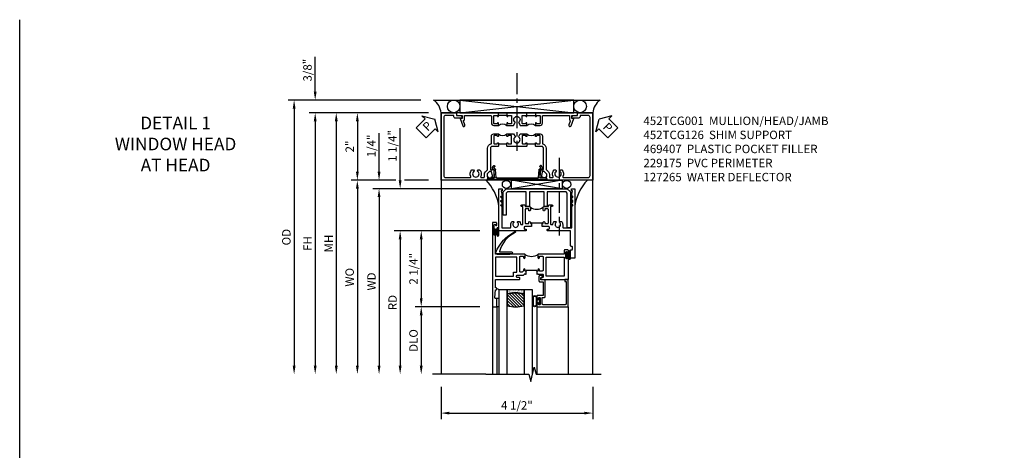
# Model space of a CAD drawing. Extents: x 0 to 118, y 0 to 76.
# Drawn here: x 0 to 30, y 63 to 76 of the extents above; entities that cross this region are included whole.
import ezdxf

# ---------------------------------------------------------------- set-up
doc = ezdxf.new("R2010")
doc.units = 0
doc.header["$LTSCALE"] = 0.5
doc.header["$MEASUREMENT"] = 0
doc.linetypes.add('CENTER', pattern=[2, 1.25, -0.25, 0.25, -0.25])
doc.layers.get('0').update_dxf_attribs({"color": 4, "linetype": 'CONTINUOUS'})
for name, color, linetype in [('CENTER', 1, 'CENTER'), ('DIME', 2, 'CONTINUOUS'), ('FORMAT', 7, 'CONTINUOUS'), ('TEXT', 3, 'CONTINUOUS')]:
    doc.layers.add(name, color=color, linetype=linetype)
doc.styles.get("Standard").update_dxf_attribs({"font": 'arial.ttf'})
doc.dimstyles.new('EXT_ON-OFF', dxfattribs={"dimscale": 2, "dimtxt": 0.125, "dimasz": 0.125, "dimexe": 0.09, "dimexo": 0.1875, "dimgap": 0.05, "dimtad": 3, "dimdec": 5, "dimzin": 3, "dimdsep": 46, "dimlunit": 5, "dimtxsty": 'STANDARD', "dimcen": 0, "dimse2": 1, "dimazin": 0, "dimtfac": 1, "dimtdec": 5, "dimtofl": 0, "dimtmove": 0, "dimatfit": 0, "dimfxl": 1, "dimfrac": 2, "dimtolj": 1, "dimtzin": 3, "dimarcsym": 0})
doc.dimstyles.new('EXT_ON-ON', dxfattribs={"dimscale": 2, "dimtxt": 0.125, "dimasz": 0.125, "dimexe": 0.09, "dimexo": 0.1875, "dimgap": 0.05, "dimtad": 3, "dimdec": 5, "dimzin": 3, "dimdsep": 46, "dimlunit": 5, "dimtxsty": 'STANDARD', "dimcen": 0, "dimazin": 0, "dimtfac": 1, "dimtdec": 5, "dimtofl": 0, "dimtmove": 0, "dimatfit": 0, "dimfxl": 1, "dimfrac": 2, "dimtolj": 1, "dimtzin": 3, "dimarcsym": 0})

# ---------------------------------------------------------------- blocks, each defined once
blk = doc.blocks.new('*D120')
at = {"layer": 'DIME', "color": 0, "lineweight": -2, "transparency": 16777216}
for p, q in [((12.492, 72.878), (10.206, 72.878)), ((10.386, 72.628), (10.386, 71.128)), ((11.53, 70.878), (10.206, 70.878))]:
    blk.add_line(p, q, dxfattribs=at)
at = {"layer": 'DIME', "color": 0, "transparency": 16777216}
for points in [[(10.345, 72.628), (10.428, 72.628), (10.386, 72.878)], [(10.345, 71.128), (10.428, 71.128), (10.386, 70.878)]]:
    blk.add_solid(points, dxfattribs=at)
at = {"layer": 'DIME', "color": 0, "transparency": 16777216, "insert": (10.161, 71.878), "char_height": 0.25, "attachment_point": 5, "rotation": 90}
blk.add_mtext('\\A1;2"', dxfattribs=at)
blk = doc.blocks.new('*D111')
at = {"layer": 'DIME', "color": 0, "lineweight": -2, "transparency": 16777216}
for p, q in [((12.867, 64.753), (12.867, 63.796)), ((17.367, 64.753), (17.367, 63.796)), ((13.117, 63.976), (17.117, 63.976))]:
    blk.add_line(p, q, dxfattribs=at)
at = {"layer": 'DIME', "color": 0, "transparency": 16777216}
for points in [[(13.117, 64.017), (13.117, 63.934), (12.867, 63.976)], [(17.117, 64.017), (17.117, 63.934), (17.367, 63.976)]]:
    blk.add_solid(points, dxfattribs=at)
at = {"layer": 'DIME', "color": 0, "transparency": 16777216, "insert": (15.117, 64.205), "char_height": 0.25, "attachment_point": 5}
blk.add_mtext('\\A1;4 1/2"', dxfattribs=at)
blk = doc.blocks.new('*D121')
at = {"layer": 'DIME', "color": 0, "lineweight": -2, "transparency": 16777216}
for p, q in [((11.53, 70.878), (10.206, 70.878)), ((12.492, 70.878), (11.78, 70.878)), ((10.386, 70.628), (10.386, 65.378))]:
    blk.add_line(p, q, dxfattribs=at)
at = {"layer": 'DIME', "color": 0, "transparency": 16777216}
for points in [[(10.345, 70.628), (10.428, 70.628), (10.386, 70.878)], [(10.345, 65.378), (10.428, 65.378), (10.386, 65.128)]]:
    blk.add_solid(points, dxfattribs=at)
at = {"layer": 'DIME', "color": 0, "transparency": 16777216, "insert": (10.157, 68.003), "char_height": 0.25, "attachment_point": 5, "rotation": 90}
blk.add_mtext('\\A1;WO', dxfattribs=at)
blk = doc.blocks.new('*D122')
at = {"layer": 'DIME', "color": 0, "lineweight": -2, "transparency": 16777216}
for p, q in [((11.03, 71.128), (11.03, 72.272)), ((11.53, 70.878), (10.85, 70.878)), ((12.492, 70.878), (11.78, 70.878)), ((14.206, 70.628), (10.85, 70.628)), ((11.03, 70.378), (11.03, 70.128))]:
    blk.add_line(p, q, dxfattribs=at)
at = {"layer": 'DIME', "color": 0, "transparency": 16777216}
for points in [[(10.988, 71.128), (11.072, 71.128), (11.03, 70.878)], [(10.988, 70.378), (11.072, 70.378), (11.03, 70.628)]]:
    blk.add_solid(points, dxfattribs=at)
at = {"layer": 'DIME', "color": 0, "transparency": 16777216, "insert": (10.801, 71.895), "char_height": 0.25, "attachment_point": 5, "rotation": 90}
blk.add_mtext('\\A1;1/4"', dxfattribs=at)
blk = doc.blocks.new('*D112')
at = {"layer": 'DIME', "color": 0, "lineweight": -2, "transparency": 16777216}
for p, q in [((14.206, 70.628), (10.85, 70.628)), ((11.03, 70.378), (11.03, 65.378))]:
    blk.add_line(p, q, dxfattribs=at)
at = {"layer": 'DIME', "color": 0, "transparency": 16777216}
for points in [[(10.988, 70.378), (11.072, 70.378), (11.03, 70.628)], [(10.988, 65.378), (11.072, 65.378), (11.03, 65.128)]]:
    blk.add_solid(points, dxfattribs=at)
at = {"layer": 'DIME', "color": 0, "transparency": 16777216, "insert": (10.805, 67.878), "char_height": 0.25, "attachment_point": 5, "rotation": 90}
blk.add_mtext('\\A1;WD', dxfattribs=at)
blk = doc.blocks.new('*D113')
at = {"layer": 'DIME', "color": 0, "lineweight": -2, "transparency": 16777216}
for p, q in [((14.018, 69.378), (11.475, 69.378)), ((11.655, 69.128), (11.655, 65.378))]:
    blk.add_line(p, q, dxfattribs=at)
at = {"layer": 'DIME', "color": 0, "transparency": 16777216}
for points in [[(11.613, 69.128), (11.697, 69.128), (11.655, 69.378)], [(11.613, 65.378), (11.697, 65.378), (11.655, 65.128)]]:
    blk.add_solid(points, dxfattribs=at)
at = {"layer": 'DIME', "color": 0, "transparency": 16777216, "insert": (11.43, 67.253), "char_height": 0.25, "attachment_point": 5, "rotation": 90}
blk.add_mtext('\\A1;RD', dxfattribs=at)
blk = doc.blocks.new('*D114')
at = {"layer": 'DIME', "color": 0, "lineweight": -2, "transparency": 16777216}
for p, q in [((14.018, 67.128), (12.1, 67.128)), ((12.28, 66.878), (12.28, 65.378))]:
    blk.add_line(p, q, dxfattribs=at)
at = {"layer": 'DIME', "color": 0, "transparency": 16777216}
for points in [[(12.238, 66.878), (12.322, 66.878), (12.28, 67.128)], [(12.238, 65.378), (12.322, 65.378), (12.28, 65.128)]]:
    blk.add_solid(points, dxfattribs=at)
at = {"layer": 'DIME', "color": 0, "transparency": 16777216, "insert": (12.051, 66.128), "char_height": 0.25, "attachment_point": 5, "rotation": 90}
blk.add_mtext('\\A1;DLO', dxfattribs=at)
blk = doc.blocks.new('*D115')
at = {"layer": 'DIME', "color": 0, "lineweight": -2, "transparency": 16777216}
for p, q in [((14.018, 69.378), (12.1, 69.378)), ((12.28, 69.128), (12.28, 67.378)), ((14.018, 67.128), (12.1, 67.128))]:
    blk.add_line(p, q, dxfattribs=at)
at = {"layer": 'DIME', "color": 0, "transparency": 16777216}
for points in [[(12.238, 69.128), (12.322, 69.128), (12.28, 69.378)], [(12.238, 67.378), (12.322, 67.378), (12.28, 67.128)]]:
    blk.add_solid(points, dxfattribs=at)
at = {"layer": 'DIME', "color": 0, "transparency": 16777216, "insert": (12.051, 68.253), "char_height": 0.25, "attachment_point": 5, "rotation": 90}
blk.add_mtext('\\A1;2 1/4"', dxfattribs=at)
blk = doc.blocks.new('*D123')
at = {"layer": 'DIME', "color": 0, "lineweight": -2, "transparency": 16777216}
for p, q in [((11.655, 70.878), (11.655, 72.418)), ((14.206, 70.628), (11.475, 70.628)), ((14.018, 69.378), (11.475, 69.378)), ((11.655, 69.128), (11.655, 68.878))]:
    blk.add_line(p, q, dxfattribs=at)
at = {"layer": 'DIME', "color": 0, "transparency": 16777216}
for points in [[(11.613, 70.878), (11.697, 70.878), (11.655, 70.628)], [(11.613, 69.128), (11.697, 69.128), (11.655, 69.378)]]:
    blk.add_solid(points, dxfattribs=at)
at = {"layer": 'DIME', "color": 0, "transparency": 16777216, "insert": (11.426, 71.895), "char_height": 0.25, "attachment_point": 5, "rotation": 90}
blk.add_mtext('\\A1;1 1/4"', dxfattribs=at)
blk = doc.blocks.new('B027874')
h = blk.add_hatch()
h.set_pattern_fill('ANSI31', color=256, scale=0.08, style=0)
h.set_pattern_definition([(45, (-2.208298, 1.612679), (-0.007071068, 0.007071068), [])])
h.paths.add_polyline_path([(-0.043, 0), (-0.028, 0.015), (-0.028, 0.03), (-0.072, 0.03, 0.029608), (-0.076, 0.037), (-0.076, 0.1, 0.8), (-0.139, 0.1), (-0.139, -0.1, 0.8), (-0.076, -0.1), (-0.076, -0.037, 0.029608), (-0.072, -0.03), (-0.028, -0.03), (-0.028, -0.015)])
h.paths.add_polyline_path([(-0.083, -0.1, -0.742268), (-0.132, -0.1), (-0.132, 0.1, -0.742268), (-0.083, 0.1)], flags=16)
h.paths.add_polyline_path([(-0.092, -0.021, -1), (-0.101, -0.021, -1)], flags=0)
h.paths.add_polyline_path([(-0.094, 0.028, -1), (-0.089, 0.028, -1)], flags=0)
h.paths.add_polyline_path([(-0.094, -0.043, -1), (-0.098, -0.043, -1)], flags=0)
h.paths.add_polyline_path([(-0.119, 0.002, -1), (-0.112, 0.002, -1)], flags=0)
h.paths.add_polyline_path([(-0.095, -0.057, -1), (-0.104, -0.057, -1)], flags=0)
h.paths.add_polyline_path([(-0.098, 0.055, -1), (-0.089, 0.055, -1)], flags=0)
h.paths.add_polyline_path([(-0.088, -0.061, -1), (-0.092, -0.061, -1)], flags=0)
h.paths.add_polyline_path([(-0.126, 0.025, -1), (-0.117, 0.025, -1)], flags=0)
h.paths.add_polyline_path([(-0.124, -0.036, -1), (-0.129, -0.036, -1)], flags=0)
h.paths.add_polyline_path([(-0.12, 0.046, -1), (-0.116, 0.046, -1)], flags=0)
h.paths.add_polyline_path([(-0.097, 0.067, -1), (-0.093, 0.067, -1)], flags=0)
h.paths.add_polyline_path([(-0.115, -0.066, -1), (-0.122, -0.066, -1)], flags=0)
h.paths.add_polyline_path([(-0.097, -0.082, -1), (-0.102, -0.082, -1)], flags=0)
h.paths.add_polyline_path([(-0.1, 0.081, -1), (-0.091, 0.081, -1)], flags=0)
h.paths.add_polyline_path([(-0.119, 0.065, -0.486829), (-0.122, 0.067, -0.664322), (-0.118, 0.068, -0.486829), (-0.116, 0.066, -0.664322)], flags=0)
h.paths.add_polyline_path([(-0.094, -0.103, -1), (-0.103, -0.103, -1)], flags=0)
h.paths.add_polyline_path([(-0.122, -0.089, -1), (-0.128, -0.089, -1)], flags=0)
h.paths.add_polyline_path([(-0.105, 0.103, -1), (-0.098, 0.103, -1)], flags=0)
h.paths.add_polyline_path([(-0.126, -0.099, -1), (-0.13, -0.099, -1)], flags=0)
h = blk.add_hatch()
h.set_pattern_fill('ANSI31', color=256, scale=0.25, angle=90, style=0)
h.set_pattern_definition([(135, (-10.943272, -7.362555), (-0.02209709, -0.02209709), [])])
h.paths.add_polyline_path([(0, 0.094), (-0.028, 0.094), (-0.028, 0.03), (-0.028, 0.015), (-0.043, 0), (-0.028, -0.015), (-0.028, -0.03), (-0.028, -0.094), (0, -0.094)])
for p, q in [((-0.139, 0.1), (-0.139, -0.1)), ((-0.128, 0.009), (-0.128, 0.009)), ((-0.123, 0.085), (-0.123, 0.085)), ((-0.118, 0.083), (-0.118, 0.083)), ((-0.116, 0.113), (-0.116, 0.113)), ((-0.101, 0.037), (-0.101, 0.037)), ((-0.096, 0.073), (-0.096, 0.073)), ((-0.091, 0.098), (-0.091, 0.098)), ((-0.028, 0.03), (-0.072, 0.03)), ((-0.128, -0.022), (-0.128, -0.022)), ((-0.128, -0.054), (-0.128, -0.054)), ((-0.123, -0.066), (-0.123, -0.066)), ((-0.12, -0.056), (-0.12, -0.056)), ((-0.12, -0.108), (-0.12, -0.108)), ((-0.094, -0.068), (-0.094, -0.068)), ((-0.092, -0.082), (-0.092, -0.082)), ((-0.089, -0.006), (-0.089, -0.006)), ((-0.072, -0.03), (-0.028, -0.03))]:
    blk.add_line(p, q)
blk.add_lwpolyline([(-0.076, 0.037), (-0.076, 0.1, 0.8), (-0.139, 0.1), (-0.139, -0.1, 0.8), (-0.076, -0.1), (-0.076, -0.037)], format="xyb")
blk.add_lwpolyline([(-0.083, -0.1), (-0.083, 0.1, 0.742268), (-0.132, 0.1), (-0.132, -0.1, 0.742268)], format="xyb", close=True)
blk.add_lwpolyline([(-0.028, -0.094), (-0.028, -0.03), (-0.028, -0.015), (-0.043, 0), (-0.028, 0.015), (-0.028, 0.03), (-0.028, 0.094), (0, 0.094), (0, -0.094)], close=True)
for centre, radius in [((-0.122, 0.025), 0.0045), ((-0.12, 0.067), 0.00225), ((-0.118, 0.066), 0.00225), ((-0.118, 0.046), 0.00225), ((-0.115, 0.002), 0.00337), ((-0.102, 0.103), 0.00337), ((-0.095, 0.081), 0.0045), ((-0.093, 0.055), 0.0045), ((-0.095, 0.067), 0.00225), ((-0.091, 0.028), 0.00225), ((-0.128, -0.099), 0.00225), ((-0.126, -0.036), 0.00225), ((-0.125, -0.089), 0.00337), ((-0.118, -0.066), 0.00337), ((-0.1, -0.057), 0.0045), ((-0.099, -0.103), 0.0045), ((-0.099, -0.082), 0.00225), ((-0.096, -0.021), 0.0045), ((-0.096, -0.043), 0.00225), ((-0.09, -0.061), 0.00225)]:
    blk.add_circle(centre, radius)
for start, end in [(26.3878, 33.1715), (326.8285, 333.6122)]:
    blk.add_arc((-0.132, 0), 0.0675, start, end)
blk = doc.blocks.new('B224131')
for points in [[(0.969, 1.125), (0.969, 1.035), (0.969, 1.035), (0.937, 1.035), (0.937, 0.997, -1), (0.887, 0.997), (0.887, 1.035), (0.801, 1.035, 0.414214), (0.781, 1.015), (0.781, 0.617, 0.414214), (0.801, 0.597), (0.887, 0.597), (0.887, 0.635, -1), (0.937, 0.635), (0.937, 0.552, -0.414214), (0.918, 0.532), (0.781, 0.532), (0.781, 0.503, -0.414214), (0.761, 0.483), (0.678, 0.483, -1), (0.678, 0.533), (0.716, 0.533), (0.716, 1.043, 0.414214), (0.696, 1.063), (0.664, 1.063, 0.379055), (0.644, 1.045, -0.145843), (0.611, 0.969), (0.571, 0.969, -0.673324), (0.558, 1.003, 2.463527), (0.442, 1.003, -0.673324), (0.429, 0.969), (0.389, 0.969, -0.177014), (0.355, 1.063), (0.355, 1.14, 0.414214), (0.335, 1.16), (0.09, 1.16), (0.09, 0.159), (0.065, 0.065), (0.1, 0.065), (0.1, 0), (0, 0), (0, 2.063), (0.125, 2.063), (0.125, 1.813), (0.085, 1.813, 0.414214), (0.065, 1.793), (0.065, 1.73, 0.414214), (0.085, 1.71), (0.105, 1.71, -0.414214), (0.125, 1.69), (0.125, 1.25), (0.803, 1.25, -0.414214), (0.813, 1.24), (0.813, 1.21, -0.414214), (0.803, 1.2), (0.77, 1.2, 0.414214), (0.75, 1.18), (0.75, 1.145, 0.414214), (0.77, 1.125), (0.923, 1.125), (0.937, 1.11), (0.953, 1.125)], [(1.281, 1.125), (1.298, 1.125), (1.312, 1.11), (1.328, 1.125), (1.48, 1.125, 0.414214), (1.5, 1.145), (1.5, 1.18, 0.414214), (1.48, 1.2), (1.448, 1.2, -0.414214), (1.438, 1.21), (1.438, 1.24, -0.414214), (1.448, 1.25), (2.25, 1.25), (2.25, 0), (2.15, 0), (2.15, 0.065), (2.185, 0.065), (2.16, 0.159), (2.16, 1.16), (1.915, 1.16, 0.414214), (1.895, 1.14), (1.895, 1.063, -0.177014), (1.861, 0.969), (1.821, 0.969, -0.673324), (1.808, 1.003, 2.463527), (1.692, 1.003, -0.673324), (1.679, 0.969), (1.639, 0.969, -0.145843), (1.606, 1.045, 0.379055), (1.586, 1.063), (1.554, 1.063, 0.414214), (1.534, 1.043), (1.534, 0.533), (1.572, 0.533, -1), (1.572, 0.483), (1.489, 0.483, -0.414214), (1.469, 0.503), (1.469, 0.532), (1.333, 0.532, -0.414214), (1.312, 0.552), (1.312, 0.635, -1), (1.363, 0.635), (1.363, 0.597), (1.449, 0.597, 0.414214), (1.469, 0.617), (1.469, 1.015, 0.414214), (1.449, 1.035), (1.363, 1.035), (1.363, 0.997, -1), (1.312, 0.997), (1.312, 1.035), (1.281, 1.035)]]:
    blk.add_lwpolyline(points, format="xyb", close=True)
blk.add_lwpolyline([(0.969, 1.035), (0.969, 1.02), (1.281, 1.02), (1.281, 1.035)])
blk.add_lwpolyline([(1.312, 0.552, 0.32), (0.937, 0.552)], format="xyb")
blk = doc.blocks.new('B225125')
for points in [[(-1.438, -0.468), (-1.438, -0.378), (-1.438, -0.378), (-1.469, -0.378), (-1.469, -0.34, 1), (-1.519, -0.34), (-1.519, -0.375), (-1.554, -0.41), (-1.605, -0.41, -0.414214), (-1.625, -0.39), (-1.625, 0.04, -0.414214), (-1.605, 0.06), (-1.519, 0.06), (-1.519, 0.022, 1), (-1.469, 0.022), (-1.469, 0.105, 0.414214), (-1.489, 0.125), (-2.348, 0.125), (-2.348, 0.749), (-2.333, 0.749, 0.414214), (-2.313, 0.769), (-2.313, 0.827, 1), (-2.345, 0.827), (-2.345, 0.821, -1), (-2.389, 0.821), (-2.389, 0.99, -1), (-2.345, 0.99), (-2.345, 0.984, 1), (-2.313, 0.984), (-2.313, 1.042, 0.414214), (-2.333, 1.062), (-2.438, 1.062), (-2.438, -1.438), (-2.313, -1.438), (-2.313, -1.188), (-2.353, -1.188, -0.446679), (-2.373, -1.165), (-2.348, -0.938), (-2.333, -0.938, 0.414214), (-2.313, -0.918), (-2.313, -0.895, 0.414214), (-2.333, -0.875), (-2.348, -0.875), (-2.348, -0.625), (-1.635, -0.625, 0.414214), (-1.625, -0.615), (-1.625, -0.585, 0.414214), (-1.635, -0.575), (-1.702, -0.575, -0.414214), (-1.722, -0.555), (-1.722, -0.52, -0.414214), (-1.702, -0.5), (-1.516, -0.5), (-1.469, -0.453), (-1.454, -0.468)], [(-1.125, -0.468), (-1.109, -0.468), (-1.094, -0.453), (-1.079, -0.468), (-0.958, -0.468, -0.414214), (-0.938, -0.488), (-0.938, -0.555, -0.414214), (-0.958, -0.575), (-0.99, -0.575, 0.414214), (-1, -0.585), (-1, -0.615, 0.414214), (-0.99, -0.625), (-0.188, -0.625), (-0.188, 0.015, 1), (-0.22, 0.015), (-0.22, 0.009, -1), (-0.264, 0.009), (-0.264, 0.178, -1), (-0.22, 0.178), (-0.22, 0.172, 1), (-0.188, 0.172), (-0.188, 0.23, 0.414214), (-0.207, 0.25), (-0.293, 0.25, 0.414214), (-0.313, 0.23), (-0.313, 0.125), (-1.074, 0.125, 0.414214), (-1.094, 0.105), (-1.094, 0.022, 1), (-1.044, 0.022), (-1.044, 0.06), (-0.958, 0.06, -0.414214), (-0.938, 0.04), (-0.938, -0.358, -0.414214), (-0.958, -0.378), (-1.044, -0.378), (-1.044, -0.34, 1), (-1.094, -0.34), (-1.094, -0.378), (-1.125, -0.378)]]:
    blk.add_lwpolyline(points, format="xyb", close=True)
for points in [[(-1.812, -0.535), (-1.812, -0.41), (-1.715, -0.41), (-1.715, 0.035), (-2.348, 0.035), (-2.348, -0.535)], [(-0.847, -0.535), (-0.847, 0.035), (-0.313, 0.035), (-0.313, -0.535)]]:
    blk.add_lwpolyline(points, close=True)
blk.add_lwpolyline([(-1.094, 0.105, -0.3198), (-1.469, 0.105)], format="xyb")
blk.add_lwpolyline([(-1.125, -0.378), (-1.125, -0.363), (-1.438, -0.363), (-1.438, -0.378)])
blk = doc.blocks.new('B127074')
for p, q in [((-0.23, -0.118), (-0.23, 0.117)), ((-0.21, -0.117), (-0.21, 0.117)), ((-0.12, -0.117), (-0.12, 0.117)), ((-0.1, -0.117), (-0.1, 0.117)), ((-0.051, 0.035), (-0.1, 0.035)), ((-0.051, 0.078), (-0.051, 0.035)), ((-0.021, -0.078), (-0.021, 0.078)), ((-0.1, -0.035), (-0.051, -0.035)), ((-0.051, -0.035), (-0.051, -0.078))]:
    blk.add_line(p, q)
for centre, radius, start, end in [((-0.165, 0.099), 0.0675, 15.2882, 164.7118), ((-0.165, 0.099), 0.0485, 21.82, 158.18), ((-0.036, 0.078), 0.015, 0, 180), ((-0.165, -0.099), 0.0675, 195.7196, 344.6722), ((-0.165, -0.099), 0.0485, 201.82, 338.18), ((-0.036, -0.078), 0.015, 180, 0)]:
    blk.add_arc(centre, radius, start, end)
blk = doc.blocks.new('B224063')
blk.add_lwpolyline([(-0.87, 0.752, 0.414214), (-0.885, 0.737), (-0.885, 0.725, -0.414214), (-0.9, 0.71), (-0.92, 0.71, -0.414214), (-0.935, 0.725), (-0.935, 0.797, -0.414214), (-0.92, 0.812), (-0.007, 0.812), (-0.007, 0), (-0.105, 0), (-0.105, 0.062), (-0.067, 0.062), (-0.067, 0.722, 0.414214), (-0.097, 0.752), (-0.745, 0.752, 0.414214), (-0.775, 0.722), (-0.775, 0.542), (-0.717, 0.542, -0.414214), (-0.687, 0.512), (-0.687, 0.045, -0.414214), (-0.717, 0.015), (-0.812, 0.015), (-0.812, -0.055), (-0.782, -0.055, -0.414214), (-0.767, -0.07), (-0.767, -0.1, -0.414214), (-0.782, -0.115), (-0.842, -0.115, -0.414214), (-0.872, -0.085), (-0.872, 0.045, -0.414214), (-0.842, 0.075), (-0.747, 0.075), (-0.747, 0.482), (-0.92, 0.482, -0.414214), (-0.935, 0.497), (-0.935, 0.57, -0.414214), (-0.92, 0.585), (-0.9, 0.585, -0.414214), (-0.885, 0.57), (-0.885, 0.557, 0.414214), (-0.87, 0.542), (-0.85, 0.542, 0.414214), (-0.835, 0.557), (-0.835, 0.737, 0.414214), (-0.85, 0.752)], format="xyb", close=True)
blk = doc.blocks.new('B127186-7282')
blk.add_lwpolyline([(0, 0), (0, -0.25), (0.06, -0.25), (0.06, 0)], close=True)
blk.add_arc((0, -0.478), 0.0642, 270.4193, 340.2601)
blk = doc.blocks.new('GT-GLASS-1IN-7282')
h = blk.add_hatch()
h.set_pattern_fill('ANSI31', color=256, scale=0.5, style=0)
h.set_pattern_definition([(45, (-1.594896, -0.47501), (-0.0441942, 0.0441942), [])])
h.paths.add_polyline_path([(0.81, -0.03, 0.12), (0.31, -0.03), (0.31, -0.38, 0.12), (0.81, -0.38)])
h = blk.add_hatch()
h.set_pattern_fill('AR-SAND', color=256, scale=0.03, style=0)
h.set_pattern_definition([(37.5, (-8.435115, -10.989657), (-0.0018898, 0.05780471), [0, -0.0456, 0, -0.051, 0, -0.04875]), (7.5, (-8.435115, -10.98966), (0.0530933, 0.0846644), [0, -0.0246, 0, -0.0411, 0, -0.01575]), (327.5, (-8.472015, -10.989657), (0.09342426, 0.00016977), [0, -0.015, 0, -0.054, 0, -0.0705]), (317.5, (-8.472015, -10.98966), (0.0901838, 0.02633027), [0, -0.0075, 0, -0.0354, 0, -0.0405])])
edge = h.paths.add_edge_path()
edge.add_line((0.81, -0.38), (0.81, -0.5))
edge.add_line((0.81, -0.5), (0.31, -0.5))
edge.add_line((0.31, -0.5), (0.31, -0.38))
edge.add_arc((0.56, 0.647), 1.057, 256.3145, 283.6855)
for points in [[(0.31, 2), (0.31, -0.5), (0.06, -0.5), (0.06, 2)], [(1.06, 2.005), (1.06, -0.5), (0.81, -0.5), (0.81, 2)]]:
    blk.add_lwpolyline(points)
for points in [[(0.31, -0.38), (0.31, -0.03, -0.12), (0.81, -0.03), (0.81, -0.38, -0.12)], [(0.81, -0.38), (0.81, -0.5), (0.31, -0.5), (0.31, -0.38, 0.12)]]:
    blk.add_lwpolyline(points, format="xyb", close=True)
blk = doc.blocks.new('S224GT517')
for p, q in [((-2.25, 0.812), (-2.25, 2.812)), ((-2.125, 0.812), (-2.125, 2.812)), ((-0.935, 0.797), (-0.935, 2.812)), ((-0.007, 0.812), (-0.007, 2.812))]:
    blk.add_line(p, q)
blk.add_lwpolyline([(-2.45, 2.812), (-1.17, 2.812), (-1.117, 3.025), (-1.011, 2.6), (-0.958, 2.812), (0.185, 2.812)])
for name, p in [('GT-GLASS-1IN-7282', (-2.125, 0.812)), ('B127186-7282', (-2.125, 0.812)), ('B127074', (-0.835, 0.647)), ('B224063', (0, 0))]:
    blk.add_blockref(name, p)
blk = doc.blocks.new('B229175')
h = blk.add_hatch()
h.set_pattern_fill('ANSI37', color=256, scale=0.1, style=0)
h.set_pattern_definition([(45, (-2.727382, -6.92049), (-0.008838835, 0.008838835), []), (135, (-2.727382, -6.92049), (-0.008838835, -0.008838835), [])])
h.paths.add_polyline_path([(2.125, 0.567), (2.125, 0.523), (2.169, 0.479, 1), (2.191, 0.501)])
h.paths.add_polyline_path([(2.125, 0.442), (2.125, 0.398), (2.169, 0.354, 1), (2.191, 0.376)])
h.paths.add_polyline_path([(2.125, 0.317), (2.125, 0.273), (2.169, 0.229, 1), (2.191, 0.251)])
h.paths.add_polyline_path([(0.125, 0.273), (0.125, 0.317), (0.059, 0.251, 1), (0.081, 0.229)])
h.paths.add_polyline_path([(0.125, 0.398), (0.125, 0.442), (0.059, 0.376, 1), (0.081, 0.354)])
h.paths.add_polyline_path([(0.125, 0.523), (0.125, 0.567), (0.059, 0.501, 1), (0.081, 0.479)])
blk.add_lwpolyline([(2.031, 1.16), (2.031, 0.133), (1.992, 0.094), (1.437, 0.094), (1.437, 0.532), (1.344, 0.532), (1.344, 0.094), (0.906, 0.094), (0.906, 0.532), (0.812, 0.532), (0.812, 0.094), (0.258, 0.094), (0.219, 0.133), (0.219, 0.785), (0.125, 0.785), (0.125, 0.094), (0.219, 0), (2.031, 0), (2.125, 0.094), (2.125, 1.16)], close=True)
for points in [[(0.125, 0.567), (0.059, 0.501, 1), (0.081, 0.479), (0.125, 0.523)], [(0.125, 0.442), (0.059, 0.376, 1), (0.081, 0.354), (0.125, 0.398)], [(0.125, 0.317), (0.059, 0.251, 1), (0.081, 0.229), (0.125, 0.273)], [(2.125, 0.567), (2.191, 0.501, -1), (2.169, 0.479), (2.125, 0.523)], [(2.125, 0.442), (2.191, 0.376, -1), (2.169, 0.354), (2.125, 0.398)], [(2.125, 0.317), (2.191, 0.251, -1), (2.169, 0.229), (2.125, 0.273)]]:
    blk.add_lwpolyline(points, format="xyb")
blk = doc.blocks.new('*D116')
at = {"layer": 'DIME', "color": 0, "lineweight": -2, "transparency": 16777216}
for p, q in [((12.492, 72.878), (8.956, 72.878)), ((9.136, 72.628), (9.136, 65.378))]:
    blk.add_line(p, q, dxfattribs=at)
at = {"layer": 'DIME', "color": 0, "transparency": 16777216}
for points in [[(9.095, 72.628), (9.178, 72.628), (9.136, 72.878)], [(9.095, 65.378), (9.178, 65.378), (9.136, 65.128)]]:
    blk.add_solid(points, dxfattribs=at)
at = {"layer": 'DIME', "color": 0, "transparency": 16777216, "insert": (8.911, 69.003), "char_height": 0.25, "attachment_point": 5, "rotation": 90}
blk.add_mtext('\\A1;FH', dxfattribs=at)
blk = doc.blocks.new('*D117')
at = {"layer": 'DIME', "color": 0, "lineweight": -2, "transparency": 16777216}
for p, q in [((12.273, 73.253), (8.331, 73.253)), ((8.511, 73.003), (8.511, 65.378))]:
    blk.add_line(p, q, dxfattribs=at)
at = {"layer": 'DIME', "color": 0, "transparency": 16777216}
for points in [[(8.47, 73.003), (8.553, 73.003), (8.511, 73.253)], [(8.47, 65.378), (8.553, 65.378), (8.511, 65.128)]]:
    blk.add_solid(points, dxfattribs=at)
at = {"layer": 'DIME', "color": 0, "transparency": 16777216, "insert": (8.282, 69.191), "char_height": 0.25, "attachment_point": 5, "rotation": 90}
blk.add_mtext('\\A1;OD', dxfattribs=at)
blk = doc.blocks.new('*D118')
at = {"layer": 'DIME', "color": 0, "lineweight": -2, "transparency": 16777216}
for p, q in [((9.136, 73.503), (9.136, 74.532)), ((12.273, 73.253), (8.956, 73.253)), ((12.492, 72.878), (8.956, 72.878)), ((9.136, 72.628), (9.136, 72.378))]:
    blk.add_line(p, q, dxfattribs=at)
at = {"layer": 'DIME', "color": 0, "transparency": 16777216}
for points in [[(9.095, 73.503), (9.178, 73.503), (9.136, 73.253)], [(9.095, 72.628), (9.178, 72.628), (9.136, 72.878)]]:
    blk.add_solid(points, dxfattribs=at)
at = {"layer": 'DIME', "color": 0, "transparency": 16777216, "insert": (8.907, 74.142), "char_height": 0.25, "attachment_point": 5, "rotation": 90}
blk.add_mtext('\\A1;3/8"', dxfattribs=at)
blk = doc.blocks.new('B452TCG126')
for p, q in [((0.92, 0.797), (0.92, 1.047)), ((0.92, 0.203), (0.92, -0.047))]:
    blk.add_line(p, q)
for points in [[(1, 1.057), (0.99, 1.047), (0.904, 1.047, -1), (0.904, 1.078), (0.905, 1.078, 0.414214), (0.92, 1.093), (0.92, 1.173, 0.414214), (0.905, 1.188), (0.69, 1.188, 0.414214), (0.675, 1.173), (0.675, 1.093, 0.414214), (0.69, 1.078), (0.69, 1.078, -1), (0.69, 1.047), (0.625, 1.047), (0.625, 1.188, -0.414214), (0.695, 1.258), (0.9, 1.258, 0.414214), (0.92, 1.278), (0.92, 2.055), (0.799, 2.055, -0.315299), (0.78, 2.068), (0.779, 2.071, 0.414214), (0.753, 2.083), (0.641, 2.042, -1), (0.617, 2.108), (0.834, 2.187), (0.834, 2.125), (0.92, 2.125), (0.92, 2.295), (1, 2.295)], [(0.905, 0.766), (0.904, 0.766, -1), (0.904, 0.797), (0.99, 0.797), (1, 0.787), (1, 0.51), (0.99, 0.5), (1, 0.49), (1, 0.213), (0.99, 0.203), (0.904, 0.203, -1), (0.904, 0.234), (0.905, 0.234, 0.414214), (0.92, 0.249), (0.92, 0.329, 0.414214), (0.905, 0.344), (0.69, 0.344, 0.414214), (0.675, 0.329), (0.675, 0.249, 0.414214), (0.69, 0.234), (0.69, 0.234, -1), (0.69, 0.203), (0.625, 0.203), (0.625, 0.4), (0.707, 0.448, -0.386545), (0.72, 0.445, 3.127286), (0.72, 0.555, -0.386545), (0.707, 0.552), (0.625, 0.6), (0.625, 0.797), (0.69, 0.797, -1), (0.69, 0.766), (0.69, 0.766, 0.414214), (0.675, 0.751), (0.675, 0.671, 0.414214), (0.69, 0.656), (0.905, 0.656, 0.414214), (0.92, 0.671), (0.92, 0.751, 0.414214)], [(0.99, -0.047), (1, -0.057), (1, -1.295), (0.92, -1.295), (0.92, -1.125), (0.834, -1.125), (0.834, -1.187), (0.617, -1.108, -1), (0.641, -1.042), (0.753, -1.083, 0.414214), (0.779, -1.071), (0.78, -1.068, -0.315299), (0.799, -1.055), (0.92, -1.055), (0.92, -0.278, 0.414214), (0.9, -0.258), (0.695, -0.258, -0.414214), (0.625, -0.188), (0.625, -0.047), (0.69, -0.047, -1), (0.69, -0.078), (0.69, -0.078, 0.414214), (0.675, -0.093), (0.675, -0.173, 0.414214), (0.69, -0.188), (0.905, -0.188, 0.414214), (0.92, -0.173), (0.92, -0.093, 0.414214), (0.905, -0.078), (0.904, -0.078, -1), (0.904, -0.047)]]:
    blk.add_lwpolyline(points, format="xyb", close=True)
for centre in [(0.494, 0.922), (0.494, 0.078)]:
    blk.add_arc(centre, 0.181, 316.3972, 43.6028)
blk = doc.blocks.new('B452TCG001')
for p, q in [((-0.08, 0.797), (-0.08, 1.047)), ((-0.08, -0.047), (-0.08, 0.203))]:
    blk.add_line(p, q)
for points in [[(0.897, 1.356), (0.897, 1.385), (0.826, 1.385, 0.198912), (0.808, 1.378), (0.741, 1.311), (0.741, 1.269, 0.354119), (0.757, 1.25), (0.859, 1.227), (0.897, 1.227), (0.897, 1.256), (0.909, 1.256, -0.414214), (0.929, 1.236), (0.929, 1.207, -0.414214), (0.909, 1.187), (0.708, 1.187, -0.414214), (0.669, 1.226), (0.691, 1.226), (0.691, 1.268, 0.414214), (0.671, 1.288), (0.05, 1.288, 0.414214), (0, 1.238), (0, 1.057), (-0.01, 1.047), (-0.096, 1.047, -1), (-0.096, 1.078), (-0.095, 1.078, 0.414214), (-0.08, 1.093), (-0.08, 1.173, 0.414214), (-0.095, 1.188), (-0.31, 1.188, 0.414214), (-0.325, 1.173), (-0.325, 1.093, 0.414214), (-0.31, 1.078), (-0.31, 1.078, -1), (-0.31, 1.047), (-0.375, 1.047), (-0.375, 1.188, -0.414214), (-0.305, 1.258), (-0.094, 1.258, 0.33622), (-0.075, 1.273, -0.33622), (0.05, 1.368), (0.674, 1.368, 0.19902), (0.692, 1.375), (0.752, 1.435, -0.19902), (0.826, 1.465), (0.9, 1.465, 0.414214), (0.92, 1.485), (0.92, 1.557, 0.568098), (0.89, 1.574, -0.339754), (0.692, 1.606), (0.692, 1.65), (0.721, 1.667, -0.386545), (0.735, 1.664, 3.127286), (0.735, 1.775, -0.386545), (0.721, 1.772), (0.692, 1.789), (0.692, 1.833, -0.339754), (0.89, 1.865, 0.568098), (0.92, 1.882), (0.92, 2.61, 0.414214), (0.86, 2.67), (-0.86, 2.67, 0.414214), (-0.92, 2.61), (-0.92, 2.375), (-0.9, 2.375, -0.414214), (-0.84, 2.315), (-0.84, 2.125), (-0.858, 2.125, -0.414214), (-0.92, 2.187), (-0.92, 2.295), (-1, 2.295), (-1, 2.75), (1, 2.75), (1, 1.392)], [(0, 0.49), (0, 0.213), (-0.01, 0.203), (-0.096, 0.203, -1), (-0.096, 0.234), (-0.095, 0.234, 0.414214), (-0.08, 0.249), (-0.08, 0.329, 0.414214), (-0.095, 0.344), (-0.31, 0.344, 0.414214), (-0.325, 0.329), (-0.325, 0.249, 0.414214), (-0.31, 0.234), (-0.31, 0.234, -1), (-0.31, 0.203), (-0.375, 0.203), (-0.375, 0.4), (-0.293, 0.448, -0.386545), (-0.28, 0.445, 3.127286), (-0.28, 0.555, -0.386545), (-0.293, 0.552), (-0.375, 0.6), (-0.375, 0.797), (-0.31, 0.797, -1), (-0.31, 0.766), (-0.31, 0.766, 0.414214), (-0.325, 0.751), (-0.325, 0.671, 0.414214), (-0.31, 0.656), (-0.095, 0.656, 0.414214), (-0.08, 0.671), (-0.08, 0.751, 0.414214), (-0.095, 0.766), (-0.096, 0.766, -1), (-0.096, 0.797), (-0.01, 0.797), (0, 0.787), (0, 0.51), (-0.01, 0.5)], [(0.92, -0.882, 0.568098), (0.89, -0.865, -0.339754), (0.692, -0.833), (0.692, -0.789), (0.721, -0.772, -0.386545), (0.735, -0.775, 3.127286), (0.735, -0.664, -0.386545), (0.721, -0.667), (0.692, -0.65), (0.692, -0.606, -0.339754), (0.89, -0.574, 0.568098), (0.92, -0.557), (0.92, -0.485, 0.414214), (0.9, -0.465), (0.826, -0.465, -0.19902), (0.752, -0.435), (0.692, -0.375, 0.19902), (0.674, -0.368), (0.05, -0.368, -0.33622), (-0.075, -0.273, 0.33622), (-0.094, -0.258), (-0.305, -0.258, -0.414214), (-0.375, -0.188), (-0.375, -0.047), (-0.31, -0.047, -1), (-0.31, -0.078), (-0.31, -0.078, 0.414214), (-0.325, -0.093), (-0.325, -0.173, 0.414214), (-0.31, -0.188), (-0.095, -0.188, 0.414214), (-0.08, -0.173), (-0.08, -0.093, 0.414214), (-0.095, -0.078), (-0.096, -0.078, -1), (-0.096, -0.047), (-0.01, -0.047), (0, -0.057), (0, -0.238, 0.414214), (0.05, -0.288), (0.671, -0.288, 0.414214), (0.691, -0.268), (0.691, -0.226), (0.669, -0.226, -0.414214), (0.708, -0.187), (0.909, -0.187, -0.414214), (0.929, -0.207), (0.929, -0.236, -0.414214), (0.909, -0.256), (0.897, -0.256), (0.897, -0.227), (0.859, -0.227), (0.757, -0.25, 0.354119), (0.741, -0.269), (0.741, -0.311), (0.808, -0.378, 0.198912), (0.826, -0.385), (0.897, -0.385), (0.897, -0.356), (1, -0.392), (1, -1.75), (-1, -1.75), (-1, -1.295), (-0.92, -1.295), (-0.92, -1.187, -0.414214), (-0.858, -1.125), (-0.84, -1.125), (-0.84, -1.315, -0.414214), (-0.9, -1.375), (-0.92, -1.375), (-0.92, -1.61, 0.414214), (-0.86, -1.67), (0.86, -1.67, 0.414214), (0.92, -1.61)]]:
    blk.add_lwpolyline(points, format="xyb", close=True)
for centre in [(-0.506, 0.922), (-0.506, 0.078)]:
    blk.add_arc(centre, 0.181, 316.3972, 43.6028)
blk = doc.blocks.new('B469407')
for p, q in [((0.963, 0.356), (0.929, 0.345)), ((0.929, 0.345), (0.929, 0.175)), ((0.965, 0.352), (0.931, 0.34)), ((0.971, 0.347), (0.971, -1.375)), ((0.976, 0.347), (0.976, -1.375)), ((0.567, 0.189), (0.567, 0.17)), ((0.623, 0.225), (0.576, 0.203)), ((0.626, 0.174), (0.589, 0.157)), ((0.629, 0.226), (0.651, 0.226)), ((0.644, 0.17), (0.67, 0.139)), ((0.663, 0.221), (0.694, 0.184)), ((0.916, 0.113), (0.68, 0.134)), ((0.913, 0.16), (0.704, 0.179)), ((0.929, 0.098), (0.929, -1.126)), ((0.644, -1.198), (0.67, -1.167)), ((0.916, -1.141), (0.68, -1.162)), ((0.567, -1.217), (0.567, -1.198)), ((0.623, -1.253), (0.576, -1.231)), ((0.626, -1.202), (0.589, -1.185)), ((0.629, -1.254), (0.651, -1.254)), ((0.663, -1.249), (0.694, -1.212)), ((0.913, -1.188), (0.704, -1.207)), ((0.929, -1.373), (0.929, -1.203)), ((0.963, -1.384), (0.929, -1.373)), ((0.965, -1.38), (0.931, -1.368))]:
    blk.add_line(p, q)
for centre, radius, start, end in [((0.966, 0.347), 0.01, 0, 109), ((0.966, 0.347), 0.005, 0, 109), ((0.582, 0.189), 0.015, 115, 180), ((0.582, 0.17), 0.015, 180, 295), ((0.629, 0.211), 0.015, 90, 115), ((0.632, 0.161), 0.015, 40, 115), ((0.651, 0.211), 0.015, 40, 90), ((0.682, 0.149), 0.015, 220, 265), ((0.705, 0.194), 0.015, 220, 265), ((0.914, 0.175), 0.015, 265, 0), ((0.914, 0.098), 0.015, 360, 85), ((0.682, -1.177), 0.015, 95, 140), ((0.914, -1.126), 0.015, 275, 0), ((0.582, -1.198), 0.015, 65, 180), ((0.582, -1.217), 0.015, 180, 245), ((0.629, -1.239), 0.015, 245, 270), ((0.632, -1.189), 0.015, 245, 320), ((0.651, -1.239), 0.015, 270, 320), ((0.705, -1.222), 0.015, 95, 140), ((0.914, -1.203), 0.015, 360, 95), ((0.966, -1.375), 0.01, 251, 0), ((0.966, -1.375), 0.005, 251, 0)]:
    blk.add_arc(centre, radius, start, end)
blk = doc.blocks.new('*D119')
at = {"layer": 'DIME', "color": 0, "lineweight": -2, "transparency": 16777216}
for p, q in [((12.492, 72.878), (9.581, 72.878)), ((9.761, 72.628), (9.761, 65.378))]:
    blk.add_line(p, q, dxfattribs=at)
at = {"layer": 'DIME', "color": 0, "transparency": 16777216}
for points in [[(9.72, 72.628), (9.803, 72.628), (9.761, 72.878)], [(9.72, 65.378), (9.803, 65.378), (9.761, 65.128)]]:
    blk.add_solid(points, dxfattribs=at)
at = {"layer": 'DIME', "color": 0, "transparency": 16777216, "insert": (9.536, 69.003), "char_height": 0.25, "attachment_point": 5, "rotation": 90}
blk.add_mtext('\\A1;MH', dxfattribs=at)
blk = doc.blocks.new('PSEAL1')
at = {"layer": 'TEXT', "color": 7}
for p, q in [((-0.196, 0.21), (-0.196, 0.338)), ((-0.196, 0.338), (0, 0)), ((-0.575, 0.21), (-0.196, 0.21)), ((-0.575, 0.21), (-0.575, -0.21)), ((-0.196, -0.338), (0, 0)), ((-0.575, -0.21), (-0.196, -0.21)), ((-0.196, -0.21), (-0.196, -0.338))]:
    blk.add_line(p, q, dxfattribs=at)
at = {"layer": 'TEXT', "color": 3}
blk.add_text('P', height=0.25, dxfattribs=at).set_placement((-0.413, -0.116))
blk = doc.blocks.new('PSEAL2')
at = {"layer": 'TEXT', "color": 7}
for p, q in [((0.196, 0.338), (0, 0)), ((0.196, 0.21), (0.196, 0.338)), ((0.196, -0.338), (0, 0)), ((0.575, 0.21), (0.196, 0.21)), ((0.575, 0.21), (0.575, -0.21)), ((0.196, -0.21), (0.196, -0.338)), ((0.575, -0.21), (0.196, -0.21))]:
    blk.add_line(p, q, dxfattribs=at)
at = {"layer": 'TEXT', "color": 3}
blk.add_text('P', height=0.25, dxfattribs=at).set_placement((0.247, -0.116))
blk = doc.blocks.new('127265M')
blk.add_lwpolyline([(0.237, 0.064, -1), (0.237, 0.01), (-0.205, 0.01, -0.520694), (-0.229, 0.042, -0.196015), (0.336, 0.665, -0.943037), (0.347, 0.638, 0.229), (-0.12, 0.075, 0.453709), (-0.114, 0.064)], format="xyb", close=True)
blk.add_lwpolyline([(-0.188, 0.01), (-0.188, 0), (0.188, 0), (0.188, 0.01)], close=True)

msp = doc.modelspace()

# ---------------------------------------------------------------- linework, layer by layer
for p, q in [((12.648363, 73.253252), (17.58586, 73.253252)), ((13.429611, 73.253252), (16.804611, 72.878252)), ((13.429611, 72.878252), (16.804611, 73.253252)), ((17.205577, 70.878252), (14.205577, 70.878252)), ((16.455582, 70.628252), (14.955577, 70.878252)), ((16.455577, 70.878252), (14.955582, 70.628252)), ((14.193082, 65.128252), (12.617118, 65.128252)), ((16.828082, 65.128588), (17.617114, 65.128588))]:
    msp.add_line(p, q)
for points in [[(13.429611, 73.253252), (13.429611, 72.878252), (16.804611, 72.878252), (16.804611, 73.253252)], [(16.455577, 70.878252), (16.455582, 70.628252), (14.955582, 70.628252), (14.955577, 70.878252)]]:
    msp.add_lwpolyline(points, close=True)
msp.add_lwpolyline([(17.367114, 65.128588), (17.367114, 72.878252), (12.867114, 72.878252), (12.867114, 65.128252)])
for centre, radius in [((13.242111, 73.065377), 0.1875), ((16.992111, 73.065377), 0.1875), ((14.805246, 70.753885), 0.120317), ((16.592811, 70.753885), 0.120317)]:
    msp.add_circle(centre, radius)
for centre, radius, start, end in [((12.376752, 72.843512), 0.491589, 4.0524033, 56.4600981), ((17.857471, 72.843512), 0.491589, 123.5399019, 175.9475967), ((13.147774, 69.879854), 1.45456, 9.9223998, 43.3451532), ((18.263379, 69.879854), 1.45456, 136.6548468, 170.0776002)]:
    msp.add_arc(centre, radius, start, end)
at = {"layer": 'CENTER'}
for p, q in [((15.117114, 74.050092), (15.117114, 71.753252)), ((16.371827, 71.540092), (16.371827, 69.243252))]:
    msp.add_line(p, q, dxfattribs=at)
at = {"layer": 'FORMAT'}
msp.add_lwpolyline([(117.581936, 0.375), (0.375, 0.375), (0.375, 75.63726)], dxfattribs=at)

# ---------------------------------------------------------------- block references
for name, p, rotation in [('PSEAL1', (12.679611, 72.690752), 45.25926333688868), ('B452TCG001', (14.617111, 71.878252), 270), ('PSEAL2', (17.554611, 72.690752), 315.0000000000003), ('B224131', (16.830582, 70.628252), 180), ('B027874', (14.442082, 69.346752), 180), ('B027874', (16.567082, 68.659252), 180)]:
    msp.add_blockref(name, p, dxfattribs=dict(rotation=rotation))
at = {"xscale": -1}
for name, p, rotation in [('B452TCG126', (14.617111, 71.878252), 270), ('B469407', (14.617111, 71.878252), 90), ('B229175', (14.580582, 70.628252), 180)]:
    msp.add_blockref(name, p, dxfattribs=dict(at, rotation=rotation))
for name, p in [('B225125', (16.830582, 68.565752)), ('127265M', (14.722266, 68.690752))]:
    msp.add_blockref(name, p)
at = {"yscale": -1}
msp.add_blockref('S224GT517', (16.643082, 67.940752), dxfattribs=at)

# ---------------------------------------------------------------- texts
at = {"layer": 'TEXT'}
for s, insert, char_height, width, attachment_point in [('DETAIL 1\\PWINDOW HEAD\\PAT HEAD ', (4.996906, 72.764764), 0.375, 6.5, 2), ('\\pt2;452TCG001  MULLION/HEAD/JAMB\\P452TCG126  SHIM SUPPORT\\P469407  PLASTIC POCKET FILLER\\P229175  PVC PERIMETER\\P127265  WATER DEFLECTOR', (18.868155, 72.764764), 0.25, 8.99367746, 1)]:
    msp.add_mtext(s, dxfattribs=dict(at, insert=insert, char_height=char_height, width=width, attachment_point=attachment_point))

# ---------------------------------------------------------------- dimensions: what is measured, and where the dimension line sits
at = {"layer": 'DIME'}
for base, p2, picture, middle in [((9.136434, 73.253252), (12.648363, 73.253252), '*D118', (8.907086, 74.142474)), ((10.386437, 70.878252), (12.137474, 70.878252), '*D120', (10.160925, 71.878252))]:
    dim = msp.add_linear_dim(base=base, p1=(12.867111, 72.878252), p2=p2, angle=90, dimstyle='EXT_ON-ON', override={"dimpost": '"'}, dxfattribs=at)
    dim.commit()
    dim.dimension.update_dxf_attribs({"geometry": picture, "text_midpoint": middle})
for base, p1, p2, text, picture, middle in [((8.511434, 65.128252), (12.648363, 73.253252), (12.617118, 65.128252), 'OD', '*D117', (8.282086, 69.190752)), ((9.136434, 65.128252), (12.867111, 72.878252), (12.617118, 65.128252), 'FH', '*D116', (8.911434, 69.003252)), ((9.761434, 65.128252), (12.867111, 72.878252), (12.617118, 65.128252), 'MH', '*D119', (9.536434, 69.003252)), ((10.386437, 65.128252), (12.867114, 70.878252), (12.617118, 65.128252), 'WO', '*D121', (10.157088, 68.003252)), ((11.029905, 65.128252), (14.580582, 70.628252), (12.617118, 65.128252), 'WD', '*D112', (10.804905, 67.878252)), ((11.654905, 65.128252), (14.393082, 69.378252), (14.193082, 65.128252), 'RD', '*D113', (11.429905, 67.253252)), ((12.279905, 65.128252), (14.393082, 67.128252), (14.193082, 65.128252), 'DLO', '*D114', (12.050556, 66.128252))]:
    dim = msp.add_linear_dim(base=base, p1=p1, p2=p2, angle=90, text=text, dimstyle='EXT_ON-OFF', override={"dimpost": '"'}, dxfattribs=at)
    dim.commit()
    dim.dimension.update_dxf_attribs({"geometry": picture, "text_midpoint": middle})
for base, p1, p2, picture, middle in [((11.654905, 69.378252), (14.580582, 70.628252), (14.393082, 69.378252), '*D123', (11.654905, 71.894919)), ((11.029905, 70.878252), (14.580582, 70.628252), (12.867114, 70.878252), '*D122', (11.029905, 71.894919)), ((12.279905, 67.128252), (14.393082, 69.378252), (14.393082, 67.128252), '*D115', (12.279905, 68.253252))]:
    dim = msp.add_linear_dim(base=base, p1=p1, p2=p2, angle=90, dimstyle='EXT_ON-ON', override={"dimpost": '"'}, dxfattribs=at)
    dim.commit()
    dim.dimension.update_dxf_attribs({"geometry": picture, "text_midpoint": middle, "dimtype": 160})
dim = msp.add_linear_dim(base=(17.367113, 63.975752), p1=(12.867114, 65.128252), p2=(17.367113, 65.128252), dimstyle='EXT_ON-ON', override={"dimpost": '"'}, dxfattribs=at)
dim.commit()
dim.dimension.update_dxf_attribs({"geometry": '*D111', "text_midpoint": (15.117114, 64.205015)})

doc.saveas('drawing.dxf')
